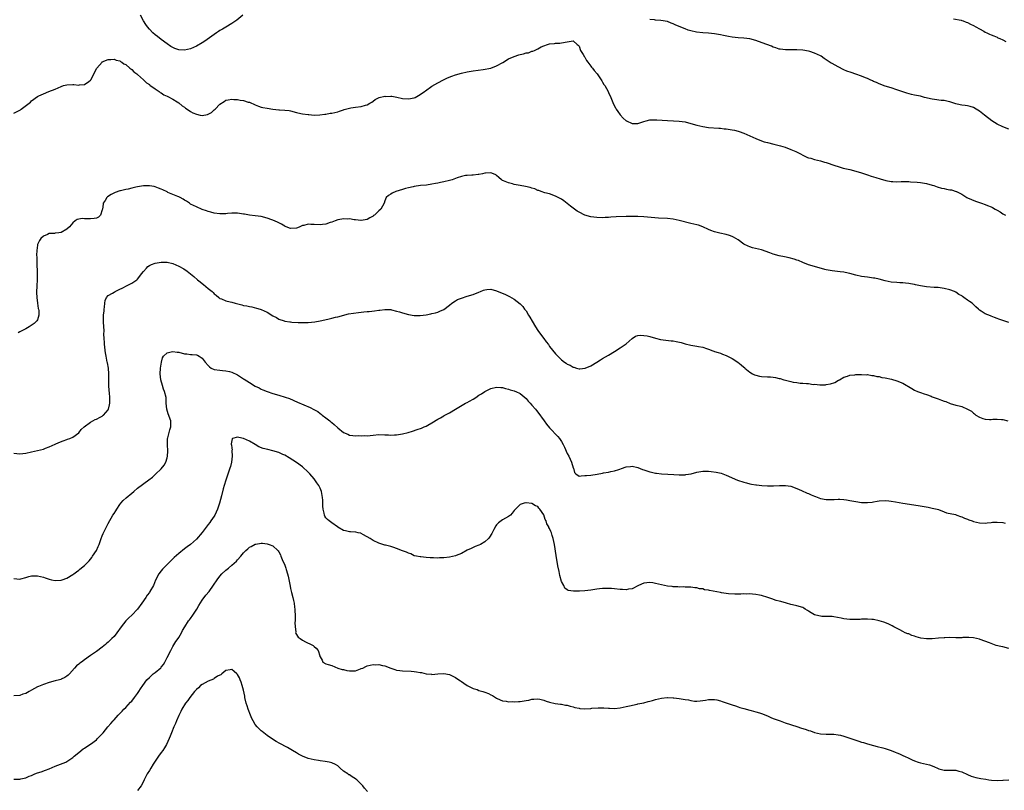
# Model space of a CAD drawing. Units: inches. Extents: x 2502000 to 2505000, y 1497000 to 1500000.
# Drawn here: x 2504331 to 2504665, y 1498879 to 1499141 of the extents above; entities that cross this region are included whole.
import ezdxf

# ---------------------------------------------------------------- set-up
doc = ezdxf.new("R2010")
doc.units = ezdxf.units.IN
doc.header["$MEASUREMENT"] = 0
doc.layers.add('LD25021497_10ft', color=53, linetype='Continuous')

msp = doc.modelspace()

# ---------------------------------------------------------------- linework, layer by layer
at = {"layer": 'LD25021497_10ft'}
for points, elevation in [([(2504406.81, 1499143), (2504404.72, 1499141.28), (2504403, 1499140.1), (2504401, 1499138.92), (2504399.81, 1499138.19), (2504399, 1499137.75), (2504398.55, 1499137.45), (2504397.82, 1499137), (2504397, 1499136.44), (2504393.84, 1499134.16), (2504393, 1499133.59), (2504391, 1499132.4), (2504389, 1499131.5), (2504387, 1499131.07), (2504385, 1499131.2), (2504383.67, 1499131.67), (2504383, 1499131.93), (2504382.33, 1499132.33), (2504381, 1499133.2), (2504379, 1499134.68), (2504377.72, 1499135.72), (2504377, 1499136.26), (2504376.2, 1499137), (2504375, 1499138.24), (2504374.35, 1499139), (2504373.83, 1499139.83), (2504373.04, 1499141), (2504372.02, 1499143)], 7490), ([(2504667, 1499104.26), (2504665, 1499105.04), (2504663, 1499105.94), (2504661.21, 1499107), (2504658.69, 1499109), (2504657, 1499110.31), (2504655.94, 1499111), (2504655, 1499111.52), (2504653.86, 1499111.86), (2504653, 1499112.14), (2504652.22, 1499112.22), (2504651, 1499112.39), (2504650.48, 1499112.48), (2504649, 1499112.82), (2504647, 1499113.5), (2504646.41, 1499113.59), (2504645, 1499113.93), (2504644.04, 1499113.96), (2504641.76, 1499114.24), (2504641, 1499114.35), (2504638.35, 1499115), (2504637, 1499115.38), (2504635.64, 1499115.64), (2504635, 1499115.82), (2504633.99, 1499115.99), (2504632.4, 1499116.4), (2504631, 1499116.85), (2504629, 1499117.55), (2504627, 1499118.22), (2504625, 1499118.86), (2504623, 1499119.57), (2504622.04, 1499120.04), (2504621, 1499120.45), (2504620.65, 1499120.65), (2504619.86, 1499121), (2504619, 1499121.39), (2504618.34, 1499121.66), (2504617, 1499122.25), (2504615, 1499122.96), (2504613.44, 1499123.44), (2504611.96, 1499123.96), (2504611, 1499124.36), (2504609, 1499125.37), (2504607, 1499126.52), (2504606.7, 1499126.7), (2504605, 1499127.82), (2504604.27, 1499128.27), (2504603.22, 1499129), (2504603, 1499129.14), (2504601, 1499130.1), (2504599.35, 1499130.65), (2504599, 1499130.74), (2504597, 1499131.04), (2504595, 1499131.14), (2504591.17, 1499131.17), (2504589.38, 1499131.38), (2504589, 1499131.45), (2504587.85, 1499131.85), (2504587, 1499132.12), (2504586.38, 1499132.38), (2504584.75, 1499133), (2504581.97, 1499133.97), (2504581, 1499134.35), (2504579, 1499134.87), (2504577, 1499135.12), (2504575, 1499135.31), (2504573, 1499135.54), (2504571.75, 1499135.75), (2504570.05, 1499136.05), (2504569, 1499136.3), (2504568.39, 1499136.39), (2504567, 1499136.67), (2504565, 1499136.85), (2504563, 1499136.91), (2504560.86, 1499137.14), (2504559, 1499137.61), (2504558.11, 1499137.89), (2504557, 1499138.3), (2504555, 1499139.12), (2504553.68, 1499139.68), (2504553, 1499140.01), (2504552.26, 1499140.26), (2504551, 1499140.76), (2504548.81, 1499141.19), (2504547, 1499141.32), (2504546.6, 1499141.4), (2504545, 1499141.52)], 7490), ([(2504648.27, 1499141.73), (2504650.79, 1499141.21), (2504651, 1499141.15), (2504651.46, 1499141), (2504652.57, 1499140.57), (2504653, 1499140.45), (2504653.94, 1499139.94), (2504655, 1499139.46), (2504655.79, 1499139), (2504657, 1499138.27), (2504658.51, 1499137.49), (2504659, 1499137.22), (2504659.49, 1499137), (2504660.5, 1499136.5), (2504661, 1499136.32), (2504661.89, 1499135.89), (2504663, 1499135.46), (2504663.31, 1499135.31), (2504664.01, 1499135), (2504665, 1499134.53), (2504665.98, 1499134.02)], 7500), ([(2504329, 1499109.59), (2504331.2, 1499110.8), (2504331.49, 1499111), (2504334.17, 1499113), (2504334.59, 1499113.41), (2504335, 1499113.84), (2504337, 1499115.28), (2504337.51, 1499115.51), (2504339, 1499116.24), (2504340.85, 1499117), (2504343, 1499117.85), (2504345, 1499118.75), (2504345.79, 1499119), (2504347, 1499119.33), (2504349, 1499119.37), (2504349.36, 1499119.36), (2504351, 1499119.2), (2504351.25, 1499119.25), (2504353, 1499119.38), (2504354.46, 1499120.46), (2504355, 1499120.82), (2504355.13, 1499121), (2504355.75, 1499122.25), (2504357, 1499124.84), (2504357.11, 1499125), (2504358.92, 1499127), (2504359, 1499127.08), (2504361, 1499127.91), (2504361.9, 1499127.9), (2504363, 1499128.06), (2504363.7, 1499127.7), (2504365, 1499127.47), (2504365.24, 1499127.24), (2504365.64, 1499127), (2504366.38, 1499126.38), (2504367, 1499126.14), (2504368.37, 1499125), (2504368.69, 1499124.69), (2504369, 1499124.53), (2504369.75, 1499123.74), (2504370.75, 1499123), (2504371, 1499122.78), (2504373, 1499120.95), (2504374, 1499120), (2504375, 1499119.35), (2504375.18, 1499119.18), (2504377, 1499117.9), (2504378.33, 1499117), (2504378.71, 1499116.71), (2504379, 1499116.59), (2504379.93, 1499115.93), (2504381, 1499115.44), (2504381.27, 1499115.27), (2504383, 1499114.4), (2504384.47, 1499113.53), (2504385, 1499113.2), (2504386.14, 1499112.14), (2504387, 1499111.66), (2504387.34, 1499111.34), (2504387.85, 1499111), (2504389, 1499110.25), (2504389.8, 1499109.8), (2504391, 1499109.26), (2504392.23, 1499109), (2504393, 1499108.81), (2504394.8, 1499109.2), (2504395, 1499109.31), (2504396.14, 1499109.86), (2504397, 1499110.75), (2504397.35, 1499111), (2504399, 1499112.75), (2504400.4, 1499113.6), (2504401, 1499114.08), (2504401.83, 1499114.17), (2504403, 1499114.37), (2504403.68, 1499114.32), (2504405, 1499114.28), (2504405.88, 1499114.12), (2504407, 1499113.98), (2504408.56, 1499113.44), (2504409, 1499113.34), (2504411, 1499112.43), (2504412.04, 1499112.04), (2504413, 1499111.72), (2504413.58, 1499111.58), (2504415, 1499111.29), (2504417, 1499111), (2504419, 1499110.81), (2504419.24, 1499110.76), (2504421, 1499110.7), (2504422.55, 1499110.55), (2504423, 1499110.41), (2504425, 1499109.85), (2504426.42, 1499109.58), (2504427, 1499109.42), (2504429, 1499109.16), (2504429.17, 1499109.17), (2504431, 1499109.02), (2504432.91, 1499109.09), (2504434.68, 1499109.32), (2504435, 1499109.34), (2504436.4, 1499109.6), (2504437, 1499109.65), (2504439, 1499110.12), (2504439.64, 1499110.36), (2504441, 1499110.8), (2504441.14, 1499110.86), (2504443, 1499111.37), (2504443.42, 1499111.42), (2504445, 1499111.69), (2504447, 1499111.96), (2504448.39, 1499112.39), (2504449, 1499112.53), (2504449.87, 1499113), (2504450.58, 1499113.42), (2504451, 1499113.7), (2504451.76, 1499114.24), (2504453.08, 1499114.92), (2504455, 1499115.37), (2504455.36, 1499115.36), (2504457, 1499115.43), (2504457.39, 1499115.39), (2504459.11, 1499115.11), (2504461, 1499114.66), (2504463, 1499114.47), (2504465, 1499114.87), (2504465.26, 1499115), (2504467, 1499115.99), (2504468.5, 1499117), (2504468.77, 1499117.23), (2504471, 1499118.82), (2504473, 1499119.99), (2504474.93, 1499121), (2504476.34, 1499121.66), (2504477.77, 1499122.23), (2504479, 1499122.68), (2504481, 1499123.29), (2504483, 1499123.73), (2504485, 1499124.03), (2504488.46, 1499124.46), (2504491, 1499124.96), (2504493, 1499125.71), (2504495.11, 1499126.89), (2504497, 1499128.09), (2504499, 1499128.96), (2504500.56, 1499129.44), (2504501, 1499129.61), (2504502.17, 1499129.83), (2504503, 1499130.16), (2504503.79, 1499130.21), (2504505, 1499130.72), (2504505.28, 1499130.72), (2504505.85, 1499131), (2504507, 1499131.52), (2504508.15, 1499132.15), (2504509, 1499132.55), (2504510.28, 1499133), (2504511, 1499133.23), (2504512.63, 1499133.37), (2504513, 1499133.43), (2504514.52, 1499133.48), (2504515, 1499133.51), (2504517, 1499133.93), (2504519, 1499134.19), (2504520.35, 1499133), (2504520.71, 1499132.71), (2504521, 1499132.44), (2504521.53, 1499131), (2504522.43, 1499129.57), (2504522.84, 1499128.84), (2504523, 1499128.69), (2504523.53, 1499127.53), (2504523.95, 1499127), (2504525, 1499125.65), (2504525.25, 1499125.25), (2504525.52, 1499125), (2504526.1, 1499124.1), (2504527.16, 1499123), (2504528.52, 1499121), (2504528.68, 1499120.68), (2504529, 1499120.13), (2504529.43, 1499119.43), (2504529.75, 1499119), (2504530.84, 1499117), (2504531, 1499116.64), (2504531.81, 1499115), (2504532.74, 1499112.74), (2504533.41, 1499111.41), (2504533.64, 1499111), (2504534.19, 1499110.19), (2504535, 1499109.04), (2504536, 1499108), (2504537, 1499107.04), (2504537.07, 1499107), (2504539, 1499106.1), (2504539.86, 1499106.14), (2504541, 1499106.12), (2504543, 1499106.77), (2504543.83, 1499107), (2504545, 1499107.37), (2504545.37, 1499107.37), (2504547, 1499107.43), (2504547.38, 1499107.38), (2504549.23, 1499107.23), (2504551, 1499107.14), (2504553.09, 1499107.09), (2504555, 1499106.98), (2504557, 1499106.69), (2504559, 1499106.17), (2504561, 1499105.57), (2504563, 1499105.07), (2504565, 1499104.79), (2504568.51, 1499104.51), (2504569, 1499104.49), (2504570.34, 1499104.34), (2504571, 1499104.3), (2504573, 1499104.01), (2504573.83, 1499103.83), (2504575, 1499103.55), (2504575.42, 1499103.42), (2504577, 1499102.87), (2504579, 1499101.98), (2504581, 1499101.07), (2504582.43, 1499100.43), (2504583.91, 1499099.91), (2504585, 1499099.62), (2504587.16, 1499099.16), (2504589, 1499098.71), (2504589.46, 1499098.54), (2504591, 1499098.04), (2504593, 1499097.29), (2504594.64, 1499096.64), (2504595.98, 1499095.98), (2504597.28, 1499095.28), (2504598.63, 1499094.63), (2504599, 1499094.48), (2504599.7, 1499094.3), (2504601, 1499093.89), (2504603, 1499093.43), (2504604.44, 1499093), (2504605, 1499092.85), (2504607.89, 1499091.89), (2504609, 1499091.5), (2504610.72, 1499091), (2504613, 1499090.44), (2504615, 1499089.9), (2504617, 1499089.32), (2504619, 1499088.72), (2504620.26, 1499088.26), (2504621, 1499088.05), (2504621.77, 1499087.77), (2504623.31, 1499087.31), (2504625.19, 1499086.81), (2504627, 1499086.46), (2504627.6, 1499086.4), (2504629, 1499086.32), (2504630.39, 1499086.39), (2504633, 1499086.39), (2504633.65, 1499086.35), (2504635.86, 1499086.14), (2504637, 1499086.02), (2504639, 1499085.75), (2504641, 1499085.19), (2504641.48, 1499085), (2504642.61, 1499084.61), (2504644.18, 1499084.18), (2504645, 1499084), (2504645.86, 1499083.86), (2504647, 1499083.61), (2504647.54, 1499083.54), (2504649.07, 1499083.07), (2504649.24, 1499083), (2504651, 1499082.06), (2504652.76, 1499081), (2504653, 1499080.87), (2504654.3, 1499080.3), (2504655.72, 1499079.72), (2504657.73, 1499079), (2504659, 1499078.59), (2504659.73, 1499078.27), (2504661, 1499077.76), (2504661.52, 1499077.52), (2504662.38, 1499077), (2504662.79, 1499076.79), (2504663, 1499076.65), (2504664.06, 1499076.06), (2504665, 1499075.44), (2504665.85, 1499075)], 7480), ([(2504667, 1499038.48), (2504663.58, 1499039.58), (2504663, 1499039.85), (2504662.15, 1499040.15), (2504661, 1499040.68), (2504660.75, 1499040.75), (2504659, 1499041.47), (2504657.66, 1499042.34), (2504657, 1499042.7), (2504656.7, 1499043), (2504655.76, 1499043.76), (2504655, 1499044.55), (2504654.55, 1499045), (2504653.62, 1499045.62), (2504653, 1499046.1), (2504651.75, 1499047), (2504651.27, 1499047.27), (2504651, 1499047.49), (2504650.03, 1499048.03), (2504649, 1499048.76), (2504648.5, 1499049), (2504647, 1499049.6), (2504645, 1499050.08), (2504643, 1499050.32), (2504641.59, 1499050.41), (2504639, 1499050.63), (2504637, 1499050.95), (2504635.31, 1499051.31), (2504635, 1499051.4), (2504633.64, 1499051.64), (2504633, 1499051.78), (2504631.87, 1499051.87), (2504631, 1499051.96), (2504629.98, 1499051.98), (2504629, 1499052.03), (2504627, 1499052.21), (2504625, 1499052.63), (2504623, 1499053.17), (2504621.51, 1499053.51), (2504621, 1499053.59), (2504620.34, 1499053.66), (2504619, 1499053.87), (2504618.01, 1499053.99), (2504617, 1499054.16), (2504615, 1499054.6), (2504613, 1499055.15), (2504611.45, 1499055.45), (2504611, 1499055.55), (2504609.69, 1499055.69), (2504607, 1499056), (2504605, 1499056.4), (2504604.53, 1499056.53), (2504601, 1499057.56), (2504599, 1499058.12), (2504597, 1499058.91), (2504595.54, 1499059.54), (2504595, 1499059.71), (2504594.04, 1499060.04), (2504592.42, 1499060.42), (2504590.75, 1499060.75), (2504589, 1499061.16), (2504587, 1499061.75), (2504585.81, 1499062.19), (2504583, 1499063.17), (2504579.9, 1499063.9), (2504579, 1499064.15), (2504578.41, 1499064.41), (2504577, 1499065.13), (2504575, 1499066.56), (2504573.51, 1499067.51), (2504573, 1499067.77), (2504572.11, 1499068.11), (2504571, 1499068.43), (2504568.84, 1499068.84), (2504567, 1499069.29), (2504565.75, 1499069.75), (2504565, 1499070.14), (2504563.04, 1499071.04), (2504561.56, 1499071.56), (2504561, 1499071.69), (2504559.96, 1499071.96), (2504559, 1499072.17), (2504555, 1499073.16), (2504553, 1499073.56), (2504551, 1499073.8), (2504548, 1499074), (2504543, 1499074.39), (2504541, 1499074.5), (2504539.48, 1499074.52), (2504539, 1499074.54), (2504537.52, 1499074.48), (2504537, 1499074.49), (2504533.64, 1499074.36), (2504531.74, 1499074.26), (2504531, 1499074.2), (2504529.86, 1499074.14), (2504529, 1499074.08), (2504527, 1499074.12), (2504525, 1499074.42), (2504523, 1499075.02), (2504521, 1499075.98), (2504520.36, 1499076.36), (2504519, 1499077.32), (2504518.06, 1499078.06), (2504517, 1499078.99), (2504515.79, 1499079.79), (2504515, 1499080.4), (2504514.59, 1499080.59), (2504513.85, 1499081), (2504513, 1499081.43), (2504511, 1499082.18), (2504509.41, 1499082.59), (2504508.16, 1499083), (2504507.32, 1499083.32), (2504507, 1499083.4), (2504505.95, 1499083.95), (2504505, 1499084.19), (2504504.43, 1499084.43), (2504502.77, 1499084.77), (2504501, 1499085.02), (2504499, 1499085.4), (2504498.4, 1499085.6), (2504497, 1499085.96), (2504495.34, 1499086.66), (2504495, 1499086.77), (2504494.84, 1499086.84), (2504494.59, 1499087), (2504493.74, 1499087.74), (2504493, 1499088.42), (2504492.68, 1499088.68), (2504491.93, 1499089), (2504491, 1499089.37), (2504489.26, 1499089.26), (2504489, 1499089.21), (2504488.15, 1499089), (2504487, 1499088.76), (2504486.75, 1499088.75), (2504485, 1499088.59), (2504484.59, 1499088.59), (2504483, 1499088.51), (2504482.41, 1499088.41), (2504481, 1499088.1), (2504479.62, 1499087.62), (2504479, 1499087.38), (2504477.89, 1499087), (2504477, 1499086.72), (2504475, 1499086.28), (2504473.9, 1499086.1), (2504473, 1499085.9), (2504472.21, 1499085.79), (2504471, 1499085.52), (2504469.22, 1499085.22), (2504467.12, 1499085), (2504465, 1499084.74), (2504464.65, 1499084.65), (2504463, 1499084.3), (2504461.98, 1499083.98), (2504461, 1499083.7), (2504458.69, 1499083), (2504457.55, 1499082.45), (2504457, 1499082.06), (2504456.29, 1499081.71), (2504455.5, 1499081), (2504455, 1499079.81), (2504454.73, 1499079), (2504453.65, 1499077), (2504453, 1499076.44), (2504451.46, 1499075), (2504451.18, 1499074.82), (2504451, 1499074.66), (2504449.9, 1499074.09), (2504449, 1499073.52), (2504447, 1499073.18), (2504446.81, 1499073.19), (2504445, 1499073.41), (2504444.57, 1499073.43), (2504443, 1499073.67), (2504442.35, 1499073.65), (2504441, 1499073.72), (2504440.41, 1499073.59), (2504439, 1499073.36), (2504438.11, 1499073), (2504437, 1499072.61), (2504436.45, 1499072.45), (2504435, 1499071.94), (2504433.78, 1499071.78), (2504433, 1499071.66), (2504431, 1499071.79), (2504429.82, 1499071.82), (2504429, 1499071.92), (2504427.48, 1499071.48), (2504427, 1499071.4), (2504426.15, 1499071), (2504425.34, 1499070.66), (2504425, 1499070.55), (2504423, 1499070.47), (2504421.46, 1499071), (2504421.15, 1499071.15), (2504421, 1499071.21), (2504419.9, 1499071.9), (2504419, 1499072.33), (2504418.56, 1499072.56), (2504417, 1499073.27), (2504416.61, 1499073.39), (2504415, 1499073.97), (2504413, 1499074.46), (2504411, 1499074.76), (2504409, 1499075.02), (2504407.33, 1499075.33), (2504407, 1499075.36), (2504405.59, 1499075.59), (2504405, 1499075.64), (2504403.67, 1499075.67), (2504403, 1499075.64), (2504401.52, 1499075.52), (2504401, 1499075.46), (2504399, 1499075.38), (2504397, 1499075.63), (2504395.94, 1499075.94), (2504395, 1499076.2), (2504394.43, 1499076.43), (2504393, 1499076.93), (2504391, 1499077.76), (2504389, 1499078.74), (2504388.6, 1499079), (2504387.68, 1499079.68), (2504387, 1499080.06), (2504386.46, 1499080.46), (2504385.43, 1499081), (2504385, 1499081.2), (2504384.7, 1499081.3), (2504383, 1499081.99), (2504381.28, 1499082.72), (2504381, 1499082.85), (2504379.57, 1499083.57), (2504379, 1499083.82), (2504378.15, 1499084.15), (2504377, 1499084.62), (2504376.66, 1499084.66), (2504375, 1499084.99), (2504373, 1499084.92), (2504371, 1499084.6), (2504370.44, 1499084.44), (2504369, 1499084.15), (2504367.82, 1499083.82), (2504367, 1499083.7), (2504365.25, 1499083.25), (2504365, 1499083.22), (2504363.38, 1499082.62), (2504362.06, 1499081.95), (2504360.77, 1499081.23), (2504360.55, 1499081), (2504359.95, 1499079.95), (2504359.32, 1499079), (2504359.26, 1499078.74), (2504359.07, 1499077), (2504359, 1499076.74), (2504358.4, 1499075), (2504357.69, 1499074.31), (2504357, 1499074), (2504356.22, 1499073.78), (2504355, 1499073.71), (2504354.26, 1499073.74), (2504353, 1499073.75), (2504352.16, 1499073.84), (2504351, 1499073.57), (2504350.47, 1499073.53), (2504349.82, 1499073), (2504349, 1499072.38), (2504347.9, 1499071), (2504347, 1499070.23), (2504345, 1499069.11), (2504344.28, 1499069), (2504343, 1499068.83), (2504342.77, 1499068.77), (2504341, 1499068.7), (2504340.36, 1499068.36), (2504339, 1499067.88), (2504338.11, 1499067), (2504337.67, 1499066.33), (2504337.05, 1499065), (2504337, 1499064.77), (2504336.74, 1499063), (2504336.67, 1499061.33), (2504336.72, 1499060.72), (2504336.72, 1499059), (2504336.84, 1499055), (2504336.88, 1499052.88), (2504336.82, 1499051), (2504336.71, 1499048.71), (2504336.72, 1499047), (2504337, 1499045), (2504337.27, 1499043.27), (2504337.35, 1499043), (2504337.45, 1499042.55), (2504337.49, 1499041), (2504337, 1499039.41), (2504336.76, 1499039), (2504335.84, 1499038.16), (2504334.18, 1499037), (2504333, 1499036.34), (2504331.64, 1499035.64), (2504331, 1499035.29), (2504330.41, 1499035)], 7470), ([(2504329, 1498994), (2504331, 1498993.83), (2504333, 1498994.04), (2504335, 1498994.53), (2504339, 1498995.45), (2504339.76, 1498995.76), (2504341, 1498996.18), (2504343, 1498997.14), (2504344.3, 1498997.7), (2504345.73, 1498998.27), (2504347, 1498998.64), (2504347.24, 1498998.76), (2504348, 1498999), (2504349, 1498999.47), (2504351, 1499001), (2504351.87, 1499002.13), (2504352.89, 1499003), (2504355, 1499004.58), (2504356.56, 1499005.44), (2504357, 1499005.62), (2504358.27, 1499006.27), (2504359, 1499006.66), (2504359.19, 1499006.81), (2504359.44, 1499007), (2504361, 1499008.74), (2504361.14, 1499009), (2504361.48, 1499010.52), (2504361.57, 1499011), (2504361.54, 1499011.54), (2504361.55, 1499013), (2504361.45, 1499014.55), (2504361.33, 1499015.33), (2504361.25, 1499017), (2504361.25, 1499021), (2504361.07, 1499023), (2504360.73, 1499024.73), (2504360.69, 1499025), (2504360.31, 1499027), (2504360.15, 1499028.15), (2504360, 1499029), (2504359.85, 1499030.15), (2504359.76, 1499031), (2504359.73, 1499031.73), (2504359.61, 1499033), (2504359.53, 1499034.47), (2504359.6, 1499035.6), (2504359.38, 1499038.62), (2504359.42, 1499039.42), (2504359.46, 1499041), (2504359.6, 1499042.4), (2504359.63, 1499043), (2504359.74, 1499043.74), (2504359.84, 1499045), (2504360, 1499046), (2504360.47, 1499047), (2504361, 1499047.6), (2504362.46, 1499048.46), (2504363, 1499048.82), (2504363.34, 1499049), (2504364.47, 1499049.53), (2504365, 1499049.76), (2504365.8, 1499050.2), (2504367.48, 1499051), (2504369, 1499051.82), (2504370.73, 1499053), (2504370.88, 1499053.12), (2504371, 1499053.24), (2504371.8, 1499054.2), (2504372.31, 1499055), (2504373, 1499055.85), (2504373.98, 1499057), (2504374.51, 1499057.49), (2504375, 1499057.8), (2504375.79, 1499058.21), (2504377, 1499058.68), (2504379.01, 1499059.01), (2504381, 1499058.98), (2504383, 1499058.48), (2504385, 1499057.59), (2504386.69, 1499056.69), (2504387.89, 1499055.89), (2504390.1, 1499054.1), (2504391.38, 1499053), (2504392.32, 1499052.32), (2504393, 1499051.76), (2504393.44, 1499051.44), (2504395, 1499050.05), (2504396.3, 1499049), (2504396.66, 1499048.66), (2504397, 1499048.27), (2504397.73, 1499047.73), (2504398.58, 1499047), (2504399, 1499046.68), (2504399.52, 1499046.48), (2504401, 1499045.85), (2504402.5, 1499045.5), (2504403, 1499045.34), (2504404.21, 1499045), (2504406.43, 1499044.43), (2504407, 1499044.3), (2504408.09, 1499044.09), (2504409, 1499043.89), (2504409.77, 1499043.77), (2504411.4, 1499043.4), (2504412.67, 1499043), (2504413, 1499042.89), (2504415, 1499041.96), (2504417, 1499040.77), (2504418.16, 1499040.16), (2504419, 1499039.65), (2504420.79, 1499039), (2504421, 1499038.94), (2504422.71, 1499038.71), (2504423, 1499038.66), (2504423.38, 1499038.62), (2504425.51, 1499038.49), (2504427, 1499038.46), (2504427.54, 1499038.46), (2504429, 1499038.5), (2504431.26, 1499038.74), (2504433, 1499039.05), (2504435.63, 1499039.63), (2504437, 1499039.96), (2504438.24, 1499040.24), (2504439, 1499040.45), (2504442.63, 1499041.37), (2504444.33, 1499041.67), (2504446.11, 1499041.89), (2504447, 1499041.96), (2504447.92, 1499042.08), (2504449, 1499042.17), (2504449.73, 1499042.27), (2504451.53, 1499042.47), (2504453, 1499042.68), (2504453.31, 1499042.69), (2504455, 1499042.89), (2504455.12, 1499042.88), (2504457, 1499042.84), (2504457.23, 1499042.77), (2504459, 1499042.38), (2504459.95, 1499042.05), (2504461, 1499041.71), (2504463, 1499041.17), (2504465, 1499040.89), (2504467, 1499040.89), (2504469, 1499041.12), (2504470.6, 1499041.4), (2504471, 1499041.48), (2504472.21, 1499041.79), (2504473, 1499042.01), (2504473.7, 1499042.3), (2504475, 1499042.92), (2504477, 1499044.39), (2504477.77, 1499045), (2504479, 1499045.85), (2504479.74, 1499046.26), (2504481, 1499046.8), (2504483, 1499047.43), (2504485, 1499048.03), (2504487, 1499048.81), (2504487.46, 1499049), (2504488.52, 1499049.48), (2504489, 1499049.63), (2504489.66, 1499049.66), (2504491, 1499049.82), (2504493, 1499049.29), (2504495.97, 1499047.97), (2504497.32, 1499047.32), (2504499, 1499046.39), (2504501, 1499044.85), (2504501.9, 1499043.9), (2504502.51, 1499043), (2504503, 1499042.39), (2504503.83, 1499041), (2504504.3, 1499040.3), (2504505.02, 1499038.98), (2504506.21, 1499037), (2504507, 1499035.8), (2504507.55, 1499035), (2504509, 1499033.02), (2504509.87, 1499031.87), (2504510.58, 1499031), (2504511, 1499030.33), (2504513, 1499027.78), (2504513.74, 1499027), (2504515, 1499025.83), (2504516.09, 1499025), (2504516.63, 1499024.63), (2504517, 1499024.33), (2504517.96, 1499023.96), (2504519, 1499023.26), (2504519.26, 1499023.26), (2504520.13, 1499023), (2504521, 1499022.77), (2504521.28, 1499022.72), (2504523.04, 1499022.96), (2504525, 1499023.78), (2504526.98, 1499025), (2504528.27, 1499025.73), (2504529, 1499026.18), (2504531, 1499027.36), (2504533, 1499028.57), (2504535, 1499029.82), (2504535.64, 1499030.36), (2504536.68, 1499031), (2504537, 1499031.23), (2504538.99, 1499033.01), (2504540.21, 1499033.79), (2504541, 1499034.02), (2504541.87, 1499034.13), (2504543, 1499034.09), (2504544.11, 1499033.89), (2504545, 1499033.67), (2504547, 1499033.11), (2504548.69, 1499032.69), (2504550.46, 1499032.46), (2504552.29, 1499032.29), (2504553, 1499032.21), (2504554.04, 1499032.04), (2504555.65, 1499031.65), (2504557, 1499031.25), (2504559, 1499030.77), (2504561, 1499030.48), (2504561.63, 1499030.37), (2504563, 1499030.1), (2504564.33, 1499029.67), (2504565, 1499029.43), (2504565.3, 1499029.3), (2504566.13, 1499029), (2504566.74, 1499028.74), (2504567, 1499028.67), (2504568.23, 1499028.23), (2504569, 1499028), (2504569.74, 1499027.74), (2504571, 1499027.26), (2504571.18, 1499027.18), (2504573, 1499026.24), (2504574.98, 1499024.98), (2504576.11, 1499024.11), (2504577, 1499023.3), (2504577.17, 1499023.17), (2504577.33, 1499023), (2504579, 1499021.58), (2504579.94, 1499021), (2504580.66, 1499020.66), (2504581, 1499020.53), (2504582.27, 1499020.27), (2504583, 1499020.14), (2504585, 1499020.05), (2504585.99, 1499019.99), (2504587, 1499019.9), (2504587.75, 1499019.76), (2504589, 1499019.48), (2504589.38, 1499019.38), (2504590.55, 1499019), (2504591.17, 1499018.83), (2504593, 1499018.37), (2504593.79, 1499018.21), (2504595, 1499018.03), (2504596.11, 1499017.89), (2504597, 1499017.86), (2504598.31, 1499017.69), (2504599, 1499017.7), (2504600.55, 1499017.45), (2504601, 1499017.47), (2504602.75, 1499017.25), (2504603, 1499017.29), (2504604.71, 1499017.29), (2504605, 1499017.36), (2504606.43, 1499017.57), (2504607.88, 1499018.12), (2504609.18, 1499018.82), (2504609.46, 1499019), (2504611, 1499019.87), (2504612.21, 1499020.21), (2504613, 1499020.55), (2504614.69, 1499020.69), (2504615, 1499020.78), (2504616.78, 1499020.78), (2504617, 1499020.83), (2504618.71, 1499020.71), (2504619, 1499020.75), (2504620.46, 1499020.47), (2504621, 1499020.48), (2504622.14, 1499020.14), (2504623, 1499020.06), (2504623.82, 1499019.82), (2504625, 1499019.61), (2504627.16, 1499019.16), (2504629, 1499018.66), (2504631, 1499017.85), (2504634.04, 1499016.04), (2504635, 1499015.44), (2504635.97, 1499015), (2504637, 1499014.62), (2504638.26, 1499014.26), (2504639, 1499014), (2504640.62, 1499013.38), (2504641, 1499013.25), (2504641.61, 1499013), (2504642.64, 1499012.64), (2504643, 1499012.5), (2504644.12, 1499012.12), (2504645, 1499011.75), (2504645.58, 1499011.58), (2504647.04, 1499010.96), (2504649, 1499010.39), (2504650.18, 1499010.18), (2504651, 1499009.87), (2504653, 1499009.01), (2504654.3, 1499008.3), (2504655, 1499007.63), (2504655.38, 1499007.38), (2504655.76, 1499007), (2504657, 1499006.24), (2504658.14, 1499005.86), (2504659, 1499005.59), (2504660.49, 1499005.51), (2504661, 1499005.51), (2504661.57, 1499005.57), (2504663, 1499005.62), (2504664.5, 1499005.5), (2504665, 1499005.49), (2504666.65, 1499005)], 7460), ([(2504329, 1498951.39), (2504331, 1498951.24), (2504331.32, 1498951.32), (2504333, 1498951.81), (2504334.1, 1498952.1), (2504335, 1498952.36), (2504337, 1498952.39), (2504339, 1498951.86), (2504339.62, 1498951.62), (2504341, 1498951.16), (2504341.79, 1498951), (2504343, 1498950.72), (2504345, 1498950.86), (2504345.09, 1498950.91), (2504345.35, 1498951), (2504347, 1498951.55), (2504349, 1498952.77), (2504349.29, 1498953), (2504350.26, 1498953.74), (2504351, 1498954.24), (2504351.41, 1498954.59), (2504353, 1498955.9), (2504354.53, 1498957.47), (2504355.43, 1498958.57), (2504355.73, 1498959), (2504357.03, 1498961), (2504357.67, 1498962.33), (2504357.94, 1498963), (2504358.65, 1498965), (2504359, 1498965.91), (2504359.32, 1498966.68), (2504359.46, 1498967), (2504360.43, 1498969), (2504361, 1498970.13), (2504362.65, 1498973), (2504363, 1498973.57), (2504363.58, 1498974.42), (2504363.92, 1498975), (2504365, 1498976.59), (2504365.31, 1498977), (2504366.09, 1498977.91), (2504367.11, 1498978.89), (2504369, 1498980.46), (2504369.72, 1498981), (2504371, 1498982.1), (2504374.82, 1498985), (2504376.08, 1498985.92), (2504377, 1498986.76), (2504377.13, 1498986.87), (2504379, 1498988.68), (2504380.08, 1498989.92), (2504380.58, 1498991), (2504381, 1498992.43), (2504381.14, 1498993), (2504381.25, 1498994.75), (2504381.14, 1498997), (2504381.22, 1498999), (2504381.31, 1498999.31), (2504381.98, 1499002.02), (2504382.3, 1499003), (2504382.25, 1499005), (2504381.41, 1499007.41), (2504380.92, 1499009), (2504380.75, 1499011), (2504380.66, 1499013), (2504380.19, 1499015), (2504379.86, 1499015.86), (2504379.45, 1499017), (2504378.88, 1499019), (2504378.71, 1499021), (2504378.83, 1499023), (2504379.11, 1499025), (2504379.52, 1499026.48), (2504379.86, 1499027), (2504381, 1499028.17), (2504382.46, 1499028.46), (2504383, 1499028.66), (2504384.4, 1499028.4), (2504385, 1499028.36), (2504387, 1499027.86), (2504387.78, 1499027.78), (2504389, 1499027.61), (2504389.59, 1499027.59), (2504391, 1499027.45), (2504391.32, 1499027.32), (2504391.91, 1499027), (2504393, 1499026.3), (2504393.94, 1499025), (2504395, 1499023.8), (2504395.41, 1499023.41), (2504396.04, 1499023), (2504397, 1499022.53), (2504399, 1499022.23), (2504399.83, 1499022.17), (2504401, 1499022.06), (2504402.22, 1499021.78), (2504403, 1499021.57), (2504405, 1499020.64), (2504406.02, 1499020.02), (2504407, 1499019.37), (2504407.24, 1499019.24), (2504409, 1499018.05), (2504411, 1499016.86), (2504412.26, 1499016.26), (2504413, 1499015.83), (2504413.59, 1499015.59), (2504415, 1499014.97), (2504417, 1499014.33), (2504419, 1499013.76), (2504421.12, 1499013.12), (2504422.58, 1499012.58), (2504425.35, 1499011.35), (2504427.54, 1499010.46), (2504429.63, 1499009.63), (2504430.93, 1499008.93), (2504432.2, 1499008.2), (2504433, 1499007.58), (2504433.34, 1499007.34), (2504433.7, 1499007), (2504435, 1499006.08), (2504436.29, 1499005), (2504436.7, 1499004.7), (2504437, 1499004.45), (2504437.84, 1499003.84), (2504439, 1499002.68), (2504441, 1499001.06), (2504442.46, 1499000.46), (2504443, 1499000.17), (2504444.11, 1499000.11), (2504445, 1498999.99), (2504446, 1499000), (2504447, 1498999.99), (2504448, 1499000), (2504449, 1498999.98), (2504451, 1499000.14), (2504453, 1499000.34), (2504455, 1499000.3), (2504456.23, 1499000.23), (2504457, 1499000.17), (2504458.26, 1499000.26), (2504459, 1499000.28), (2504461, 1499000.64), (2504462.9, 1499001.1), (2504464.45, 1499001.55), (2504465.95, 1499002.05), (2504467.41, 1499002.59), (2504468.41, 1499003), (2504469, 1499003.25), (2504469.57, 1499003.57), (2504471, 1499004.32), (2504473, 1499005.58), (2504473.91, 1499006.09), (2504475, 1499006.77), (2504475.15, 1499006.85), (2504475.39, 1499007), (2504477, 1499007.81), (2504478.98, 1499009), (2504482.43, 1499011), (2504483, 1499011.3), (2504483.74, 1499011.74), (2504485, 1499012.43), (2504485.93, 1499013), (2504487, 1499013.72), (2504487.8, 1499014.2), (2504489, 1499015.03), (2504491, 1499016.03), (2504493, 1499016.54), (2504494.38, 1499016.38), (2504495, 1499016.33), (2504496.01, 1499016.01), (2504497, 1499015.79), (2504497.57, 1499015.57), (2504499, 1499015.22), (2504499.14, 1499015.14), (2504499.52, 1499015), (2504501, 1499014.31), (2504503, 1499012.59), (2504503.71, 1499011.71), (2504504.39, 1499011), (2504505, 1499010.42), (2504506.18, 1499009), (2504506.57, 1499008.57), (2504507, 1499008.04), (2504509.09, 1499005.09), (2504509.95, 1499003.95), (2504511, 1499002.69), (2504513.77, 1498999.77), (2504514.37, 1498999), (2504515, 1498998.04), (2504515.64, 1498997), (2504516.1, 1498996.1), (2504517, 1498993.97), (2504517.52, 1498993), (2504518.47, 1498991), (2504519, 1498989.09), (2504519.06, 1498989), (2504519.49, 1498987.49), (2504519.91, 1498987), (2504521, 1498986.23), (2504521.66, 1498986.34), (2504523, 1498986.41), (2504523.51, 1498986.49), (2504525, 1498986.6), (2504527.14, 1498986.86), (2504529, 1498987.23), (2504529.32, 1498987.32), (2504531, 1498987.64), (2504531.83, 1498987.83), (2504533, 1498988.05), (2504534.55, 1498988.55), (2504535.75, 1498989), (2504536.68, 1498989.32), (2504537, 1498989.39), (2504538.44, 1498989.56), (2504539, 1498989.58), (2504541, 1498989.14), (2504542.5, 1498988.5), (2504543, 1498988.34), (2504543.99, 1498987.99), (2504545, 1498987.68), (2504545.58, 1498987.58), (2504547, 1498987.26), (2504547.26, 1498987.26), (2504549, 1498987.03), (2504551.11, 1498986.89), (2504553.21, 1498986.79), (2504555, 1498986.68), (2504555.29, 1498986.71), (2504557, 1498986.69), (2504557.24, 1498986.76), (2504559.05, 1498987.05), (2504561, 1498987.6), (2504561.68, 1498987.68), (2504563, 1498987.93), (2504565, 1498987.91), (2504565.84, 1498987.84), (2504567.61, 1498987.61), (2504569.24, 1498987.24), (2504571, 1498986.6), (2504571.77, 1498986.23), (2504573, 1498985.68), (2504574.87, 1498984.87), (2504577, 1498984.18), (2504577.94, 1498983.94), (2504579, 1498983.64), (2504579.56, 1498983.56), (2504581, 1498983.3), (2504581.28, 1498983.28), (2504583.06, 1498983.06), (2504585, 1498982.92), (2504587.06, 1498982.94), (2504589.07, 1498983.07), (2504591.08, 1498983.08), (2504593, 1498982.79), (2504595, 1498982.09), (2504596.6, 1498981.4), (2504598.49, 1498980.49), (2504599, 1498980.31), (2504599.85, 1498979.85), (2504601, 1498979.41), (2504601.28, 1498979.28), (2504603, 1498978.68), (2504605, 1498978.33), (2504605.69, 1498978.31), (2504607, 1498978.33), (2504607.67, 1498978.33), (2504609, 1498978.44), (2504609.63, 1498978.37), (2504611, 1498978.33), (2504611.86, 1498978.14), (2504613, 1498977.96), (2504614.32, 1498977.68), (2504615, 1498977.56), (2504617, 1498977.26), (2504618.75, 1498977.25), (2504619, 1498977.22), (2504620.56, 1498977.44), (2504621, 1498977.47), (2504622.31, 1498977.69), (2504623, 1498977.79), (2504625, 1498977.9), (2504626.19, 1498977.81), (2504627, 1498977.71), (2504628.53, 1498977.47), (2504631, 1498977.04), (2504636.23, 1498976.24), (2504639.66, 1498975.66), (2504641, 1498975.39), (2504642.68, 1498975), (2504643.16, 1498974.84), (2504645, 1498974.14), (2504645.8, 1498973.8), (2504648.84, 1498973.16), (2504649.37, 1498973), (2504650.55, 1498972.55), (2504651, 1498972.45), (2504651.93, 1498971.93), (2504653, 1498971.6), (2504653.4, 1498971.4), (2504654.55, 1498971), (2504655, 1498970.82), (2504657, 1498970.31), (2504659, 1498970.24), (2504659.61, 1498970.39), (2504661, 1498970.45), (2504661.46, 1498970.54), (2504663, 1498970.55), (2504665, 1498970.44), (2504665.76, 1498970.24)], 7450), ([(2504667, 1498927.67), (2504665, 1498928.17), (2504664.3, 1498928.3), (2504662.71, 1498928.71), (2504661, 1498929.3), (2504660.47, 1498929.53), (2504657.31, 1498930.69), (2504657, 1498930.79), (2504655, 1498931.26), (2504653.37, 1498931.37), (2504653, 1498931.38), (2504651.34, 1498931.34), (2504651, 1498931.31), (2504649.29, 1498931.29), (2504649, 1498931.27), (2504647, 1498931.32), (2504645.3, 1498931.3), (2504645, 1498931.29), (2504643.11, 1498931.11), (2504641, 1498930.89), (2504639, 1498930.87), (2504637.16, 1498931.16), (2504635.57, 1498931.57), (2504635, 1498931.84), (2504634.08, 1498932.08), (2504633, 1498932.57), (2504632.67, 1498932.67), (2504631.81, 1498933), (2504631, 1498933.38), (2504629.97, 1498933.97), (2504627.92, 1498935), (2504627.33, 1498935.33), (2504625.99, 1498935.99), (2504624.55, 1498936.55), (2504623, 1498937.06), (2504621, 1498937.46), (2504620.52, 1498937.48), (2504619, 1498937.61), (2504618.41, 1498937.59), (2504617, 1498937.6), (2504616.45, 1498937.55), (2504614.5, 1498937.5), (2504613, 1498937.52), (2504611, 1498937.75), (2504610.02, 1498937.98), (2504607.58, 1498938.42), (2504607, 1498938.5), (2504605.47, 1498938.53), (2504605, 1498938.56), (2504603.44, 1498938.56), (2504603, 1498938.58), (2504601.39, 1498939), (2504601, 1498939.12), (2504599.8, 1498939.8), (2504599, 1498940.35), (2504598.56, 1498940.56), (2504597.83, 1498941), (2504597.34, 1498941.34), (2504597, 1498941.53), (2504595, 1498942.15), (2504593.51, 1498942.49), (2504593, 1498942.59), (2504591.48, 1498943), (2504589.56, 1498943.56), (2504589, 1498943.75), (2504588.01, 1498944.01), (2504586.49, 1498944.49), (2504585.08, 1498945), (2504583, 1498945.62), (2504582.26, 1498945.74), (2504581, 1498946.04), (2504579.91, 1498946.09), (2504579, 1498946.23), (2504577.85, 1498946.15), (2504577, 1498946.2), (2504575.91, 1498946.09), (2504575, 1498946.1), (2504573.94, 1498946.06), (2504571.79, 1498946.21), (2504569.44, 1498946.56), (2504569, 1498946.64), (2504565.32, 1498947.32), (2504565, 1498947.44), (2504563.61, 1498947.61), (2504563, 1498947.87), (2504561.93, 1498947.93), (2504561, 1498948.26), (2504560.29, 1498948.29), (2504559, 1498948.48), (2504558.52, 1498948.52), (2504557, 1498948.52), (2504556.57, 1498948.57), (2504555, 1498948.52), (2504554.57, 1498948.57), (2504553, 1498948.62), (2504552.67, 1498948.67), (2504551, 1498948.88), (2504547, 1498949.78), (2504546.08, 1498949.92), (2504545, 1498950.04), (2504544, 1498950), (2504543, 1498949.82), (2504541.14, 1498949), (2504539, 1498947.94), (2504537.81, 1498947.81), (2504537, 1498947.61), (2504535.7, 1498947.7), (2504535, 1498947.69), (2504533, 1498947.91), (2504531.98, 1498947.98), (2504531, 1498948.09), (2504529, 1498948.07), (2504527.93, 1498947.93), (2504527, 1498947.79), (2504525, 1498947.44), (2504523, 1498947.23), (2504521.16, 1498947.16), (2504521, 1498947.17), (2504519.14, 1498947.14), (2504517.35, 1498947.35), (2504517, 1498947.53), (2504516.19, 1498948.19), (2504515.78, 1498949), (2504515, 1498950.47), (2504514.45, 1498952.45), (2504514.22, 1498953.78), (2504513.78, 1498955.78), (2504513.2, 1498959.2), (2504512.63, 1498963), (2504512.23, 1498965), (2504511.89, 1498966.11), (2504511.58, 1498967), (2504511.38, 1498967.38), (2504511, 1498968.39), (2504510.78, 1498968.78), (2504510.7, 1498969), (2504510.07, 1498970.07), (2504509.78, 1498971), (2504509.52, 1498971.52), (2504509, 1498973.09), (2504507.66, 1498975), (2504507.36, 1498975.36), (2504507, 1498975.88), (2504506.16, 1498976.16), (2504505, 1498976.95), (2504504.94, 1498976.94), (2504503, 1498977.12), (2504502.89, 1498977.11), (2504502.39, 1498977), (2504501, 1498976.63), (2504499.21, 1498974.79), (2504499, 1498974.61), (2504498.3, 1498973.7), (2504497.69, 1498973), (2504497, 1498972.54), (2504495, 1498971.36), (2504493.62, 1498970.38), (2504493, 1498969.7), (2504492.68, 1498969.32), (2504492.04, 1498968.04), (2504491.32, 1498966.68), (2504490.56, 1498965.44), (2504490.2, 1498965), (2504489, 1498963.89), (2504487.5, 1498963), (2504487, 1498962.73), (2504485.74, 1498962.26), (2504484.32, 1498961.68), (2504483, 1498961.09), (2504481, 1498959.96), (2504479.26, 1498959.26), (2504479, 1498959.13), (2504477, 1498958.7), (2504475, 1498958.46), (2504473.57, 1498958.43), (2504473, 1498958.39), (2504471.5, 1498958.5), (2504470.45, 1498958.45), (2504469, 1498958.62), (2504467.24, 1498958.76), (2504467, 1498958.75), (2504465.72, 1498959), (2504465, 1498959.18), (2504463.79, 1498959.79), (2504463, 1498960.02), (2504462.36, 1498960.36), (2504461, 1498960.87), (2504459, 1498961.65), (2504458.02, 1498961.98), (2504457, 1498962.27), (2504455.28, 1498962.72), (2504455, 1498962.77), (2504453.31, 1498963.31), (2504453, 1498963.43), (2504451, 1498964.37), (2504450, 1498965), (2504447.71, 1498966.29), (2504447, 1498966.72), (2504446.81, 1498966.81), (2504445.97, 1498967), (2504445.2, 1498967.2), (2504445, 1498967.24), (2504443.31, 1498967.31), (2504443, 1498967.31), (2504441.59, 1498967.59), (2504441, 1498967.7), (2504439, 1498968.92), (2504438.91, 1498969), (2504437, 1498970.35), (2504436.15, 1498971), (2504435.53, 1498971.53), (2504435, 1498972.08), (2504434.63, 1498972.63), (2504434.49, 1498973), (2504434.38, 1498973.62), (2504434.04, 1498975), (2504433.99, 1498975.99), (2504433.93, 1498978.07), (2504433.87, 1498979), (2504433.48, 1498981), (2504433, 1498982.11), (2504432.58, 1498983), (2504431.96, 1498983.96), (2504431.22, 1498985), (2504431, 1498985.27), (2504429.55, 1498987), (2504429.29, 1498987.29), (2504429, 1498987.57), (2504427, 1498989.38), (2504425, 1498990.83), (2504423.7, 1498991.7), (2504422.48, 1498992.48), (2504421, 1498993.35), (2504420.39, 1498993.61), (2504419, 1498994.26), (2504417, 1498994.84), (2504415.24, 1498995.24), (2504413.68, 1498995.68), (2504412.25, 1498996.25), (2504411, 1498996.99), (2504409, 1498998.14), (2504407, 1498999.09), (2504405.35, 1498999.35), (2504405, 1498999.49), (2504403.28, 1498999), (2504403.09, 1498998.91), (2504402.81, 1498997.19), (2504402.84, 1498997), (2504402.88, 1498996.88), (2504403, 1498995.8), (2504403.13, 1498995.13), (2504403.08, 1498994.92), (2504403.17, 1498993), (2504402.93, 1498991), (2504402.53, 1498989.47), (2504402.4, 1498989), (2504401, 1498984.9), (2504400.41, 1498983), (2504400.09, 1498981.91), (2504399.49, 1498979.49), (2504398.83, 1498977), (2504398.15, 1498975), (2504397.22, 1498973), (2504397, 1498972.64), (2504395.9, 1498971), (2504395.51, 1498970.49), (2504395, 1498969.77), (2504394.66, 1498969.34), (2504393, 1498967.08), (2504391, 1498964.81), (2504389, 1498962.98), (2504387.84, 1498962.16), (2504387, 1498961.47), (2504385, 1498959.92), (2504383.46, 1498958.54), (2504383, 1498958.07), (2504381, 1498956.15), (2504379.84, 1498955), (2504379.43, 1498954.57), (2504379, 1498954.05), (2504378.21, 1498953), (2504377.14, 1498950.86), (2504376.36, 1498949), (2504375.22, 1498947), (2504375, 1498946.68), (2504374.27, 1498945.73), (2504373.85, 1498945), (2504372.49, 1498943), (2504370.95, 1498941), (2504369, 1498938.97), (2504367.99, 1498938.01), (2504366.98, 1498937), (2504365.42, 1498935), (2504364, 1498933), (2504363, 1498931.77), (2504362.28, 1498931), (2504361.61, 1498930.39), (2504361, 1498929.79), (2504360.57, 1498929.43), (2504360.07, 1498929), (2504359, 1498928.14), (2504357, 1498926.63), (2504356.02, 1498925.98), (2504355, 1498925.21), (2504353, 1498923.78), (2504351.93, 1498923), (2504351.38, 1498922.62), (2504351, 1498922.31), (2504350.26, 1498921.74), (2504349.56, 1498921), (2504347.82, 1498919), (2504347.42, 1498918.58), (2504347, 1498918.18), (2504346.26, 1498917.74), (2504345, 1498917.16), (2504344.88, 1498917.12), (2504344.44, 1498917), (2504343, 1498916.67), (2504341, 1498916.13), (2504339, 1498915.43), (2504337.29, 1498914.71), (2504337, 1498914.57), (2504335.97, 1498914.03), (2504335, 1498913.48), (2504334.2, 1498913), (2504333, 1498912.36), (2504332.06, 1498912.06), (2504331, 1498911.66), (2504329, 1498911.54)], 7440), ([(2504329, 1498883.25), (2504331, 1498883.26), (2504331.35, 1498883.35), (2504333, 1498883.67), (2504334.19, 1498884.19), (2504335, 1498884.5), (2504336.11, 1498885), (2504337, 1498885.36), (2504338.24, 1498885.76), (2504339.72, 1498886.28), (2504341, 1498886.76), (2504343, 1498887.6), (2504346.63, 1498889), (2504347, 1498889.18), (2504349, 1498890.57), (2504349.47, 1498891), (2504351, 1498892.26), (2504352.53, 1498893.47), (2504353, 1498893.76), (2504353.71, 1498894.29), (2504355, 1498895.13), (2504357, 1498896.63), (2504357.43, 1498897), (2504359.28, 1498899), (2504360.95, 1498901.05), (2504361.91, 1498902.09), (2504362.69, 1498903), (2504363, 1498903.34), (2504364.46, 1498905), (2504365.72, 1498906.28), (2504366.36, 1498907), (2504367, 1498907.61), (2504368.64, 1498909.36), (2504369, 1498909.77), (2504369.99, 1498911), (2504371, 1498912.34), (2504371.46, 1498913), (2504372.04, 1498913.96), (2504372.74, 1498915), (2504374.12, 1498917), (2504375, 1498917.78), (2504375.66, 1498918.34), (2504376.32, 1498919), (2504377, 1498919.44), (2504378.9, 1498921.1), (2504379, 1498921.25), (2504379.83, 1498922.17), (2504380.29, 1498923), (2504381, 1498924.52), (2504382.27, 1498927), (2504383, 1498928.32), (2504384.03, 1498929.97), (2504384.74, 1498931), (2504385, 1498931.42), (2504385.91, 1498933), (2504386.29, 1498933.71), (2504387.05, 1498935), (2504388.35, 1498937), (2504388.62, 1498937.38), (2504389, 1498937.87), (2504389.81, 1498939), (2504391.12, 1498941), (2504391.8, 1498942.2), (2504393, 1498944.07), (2504394.24, 1498945.76), (2504395.29, 1498947), (2504396.84, 1498949.16), (2504398.05, 1498951), (2504399, 1498952.23), (2504399.66, 1498953), (2504401, 1498954.31), (2504401.84, 1498955), (2504403, 1498956.02), (2504404.63, 1498957.37), (2504405, 1498957.81), (2504406.1, 1498959), (2504407, 1498960.16), (2504407.83, 1498961), (2504408.46, 1498961.54), (2504409, 1498962.12), (2504409.63, 1498962.37), (2504411, 1498963.12), (2504411.16, 1498963.16), (2504413, 1498963.42), (2504413.4, 1498963.4), (2504415, 1498963.24), (2504415.73, 1498963), (2504417, 1498962.51), (2504418.62, 1498961), (2504418.81, 1498960.81), (2504419, 1498960.52), (2504419.52, 1498959.52), (2504419.69, 1498959), (2504420.14, 1498957.86), (2504421, 1498955.94), (2504421.34, 1498955), (2504421.49, 1498954.51), (2504421.99, 1498953), (2504422.19, 1498952.19), (2504422.79, 1498948.79), (2504423, 1498947.98), (2504423.18, 1498947.18), (2504423.35, 1498946.65), (2504423.78, 1498945), (2504423.97, 1498943.97), (2504424.2, 1498943), (2504424.35, 1498941.64), (2504424.41, 1498941), (2504424.41, 1498940.41), (2504424.5, 1498939), (2504424.56, 1498937.44), (2504424.52, 1498937), (2504424.43, 1498936.43), (2504424.51, 1498935), (2504424.74, 1498933.26), (2504424.69, 1498933), (2504424.75, 1498932.75), (2504425.53, 1498931.53), (2504426.19, 1498931), (2504427, 1498930.52), (2504428.08, 1498929.92), (2504429, 1498929.48), (2504429.35, 1498929.35), (2504430.01, 1498929), (2504430.7, 1498928.7), (2504431, 1498928.3), (2504431.72, 1498927.72), (2504432.37, 1498927), (2504432.88, 1498925.12), (2504432.96, 1498924.96), (2504433, 1498924.77), (2504433.69, 1498923.69), (2504433.98, 1498923), (2504435, 1498922.41), (2504435.78, 1498922.22), (2504437, 1498921.84), (2504439, 1498921), (2504440.49, 1498920.49), (2504441, 1498920.44), (2504442.13, 1498920.13), (2504443, 1498920.01), (2504445, 1498920.07), (2504446.69, 1498920.69), (2504447, 1498920.78), (2504447.49, 1498921), (2504448.5, 1498921.5), (2504449, 1498921.73), (2504450.07, 1498921.93), (2504451, 1498922.19), (2504451.9, 1498922.1), (2504453, 1498922.16), (2504454.17, 1498921.83), (2504455, 1498921.7), (2504457, 1498920.93), (2504458.46, 1498920.46), (2504459, 1498920.31), (2504460.15, 1498920.15), (2504461, 1498920.04), (2504463.92, 1498919.92), (2504465, 1498919.82), (2504465.73, 1498919.73), (2504467, 1498919.48), (2504467.43, 1498919.43), (2504469, 1498919.05), (2504470.87, 1498918.87), (2504471, 1498918.84), (2504473, 1498918.99), (2504475, 1498919.17), (2504477, 1498918.81), (2504479, 1498917.8), (2504480.15, 1498917), (2504480.67, 1498916.67), (2504481, 1498916.43), (2504481.9, 1498915.9), (2504483, 1498915.08), (2504485, 1498914.06), (2504486.35, 1498913.65), (2504487, 1498913.41), (2504488.31, 1498913), (2504489, 1498912.76), (2504490.28, 1498912.28), (2504491, 1498911.87), (2504491.61, 1498911.61), (2504493, 1498910.72), (2504494.15, 1498910.15), (2504495, 1498909.87), (2504496.28, 1498909.72), (2504497, 1498909.54), (2504498.44, 1498909.56), (2504499, 1498909.5), (2504500.39, 1498909.61), (2504501, 1498909.62), (2504503, 1498909.94), (2504503.89, 1498910.11), (2504505, 1498910.37), (2504505.6, 1498910.4), (2504507, 1498910.53), (2504507.62, 1498910.38), (2504509, 1498910.1), (2504509.78, 1498909.78), (2504511, 1498909.35), (2504512.91, 1498908.92), (2504514.69, 1498908.69), (2504515, 1498908.69), (2504516.42, 1498908.42), (2504517, 1498908.34), (2504518.03, 1498908.03), (2504519, 1498907.8), (2504519.6, 1498907.6), (2504521, 1498907.31), (2504521.27, 1498907.27), (2504523, 1498907.17), (2504525, 1498907.29), (2504525.33, 1498907.33), (2504527.44, 1498907.44), (2504529.41, 1498907.41), (2504531, 1498907.31), (2504531.32, 1498907.32), (2504533, 1498907.26), (2504535, 1498907.42), (2504537, 1498907.86), (2504538.18, 1498908.18), (2504540.74, 1498908.74), (2504541, 1498908.77), (2504543, 1498909.21), (2504544.43, 1498909.57), (2504545, 1498909.75), (2504546, 1498910), (2504547, 1498910.3), (2504549, 1498910.75), (2504550.92, 1498910.92), (2504551.05, 1498910.95), (2504553, 1498910.84), (2504553.16, 1498910.84), (2504555, 1498910.62), (2504557, 1498910.31), (2504558.16, 1498910.16), (2504559, 1498909.95), (2504560.22, 1498909.78), (2504561, 1498909.76), (2504562.17, 1498909.83), (2504563, 1498909.98), (2504563.9, 1498910.1), (2504565, 1498910.34), (2504567, 1498910.33), (2504567.85, 1498910.15), (2504569, 1498909.84), (2504569.58, 1498909.58), (2504571, 1498909.13), (2504573, 1498908.44), (2504574.11, 1498908.11), (2504575, 1498907.79), (2504575.63, 1498907.63), (2504577, 1498907.21), (2504579, 1498906.65), (2504579.46, 1498906.54), (2504581, 1498906.1), (2504582.27, 1498905.73), (2504583, 1498905.49), (2504585, 1498904.72), (2504586.2, 1498904.2), (2504587, 1498903.87), (2504587.65, 1498903.65), (2504589, 1498903.1), (2504589.32, 1498903), (2504591, 1498902.39), (2504595, 1498901.06), (2504596.58, 1498900.58), (2504597, 1498900.44), (2504598.13, 1498900.13), (2504599, 1498899.79), (2504599.63, 1498899.63), (2504601, 1498899.05), (2504603, 1498898.62), (2504605, 1498898.5), (2504607, 1498898.48), (2504607.54, 1498898.46), (2504609, 1498898.3), (2504609.86, 1498898.14), (2504611, 1498897.85), (2504613, 1498897.18), (2504615, 1498896.42), (2504616.1, 1498896.1), (2504617, 1498895.8), (2504617.64, 1498895.64), (2504619, 1498895.21), (2504621, 1498894.63), (2504622.33, 1498894.33), (2504624.16, 1498893.84), (2504625, 1498893.65), (2504626.99, 1498892.99), (2504628.43, 1498892.43), (2504629, 1498892.15), (2504629.84, 1498891.84), (2504631.19, 1498891.19), (2504631.55, 1498891), (2504633, 1498890.32), (2504634.21, 1498889.79), (2504635, 1498889.42), (2504636.25, 1498889), (2504637, 1498888.8), (2504639, 1498888.34), (2504640.04, 1498888.04), (2504641.52, 1498887.52), (2504643, 1498886.81), (2504643.24, 1498886.76), (2504645, 1498886.26), (2504646.25, 1498886.25), (2504647, 1498886.31), (2504649, 1498886.28), (2504650.05, 1498885.95), (2504651, 1498885.73), (2504653, 1498884.76), (2504654.27, 1498884.27), (2504655, 1498884.04), (2504655.82, 1498883.82), (2504657.47, 1498883.47), (2504659.16, 1498883.16), (2504660.2, 1498883), (2504661.11, 1498882.89), (2504663.25, 1498882.75), (2504665, 1498882.88), (2504665.12, 1498882.88), (2504667, 1498883.04)], 7430), ([(2504449.07, 1498879.07), (2504448.15, 1498880.15), (2504447.55, 1498881), (2504447, 1498881.5), (2504445.47, 1498883), (2504445.19, 1498883.19), (2504445, 1498883.35), (2504443.96, 1498883.96), (2504443, 1498884.63), (2504442.74, 1498884.74), (2504442.39, 1498885), (2504441, 1498885.98), (2504439.82, 1498887), (2504439.41, 1498887.41), (2504439, 1498887.72), (2504438.21, 1498888.21), (2504437, 1498888.79), (2504436.06, 1498889), (2504434.76, 1498889.24), (2504433, 1498889.45), (2504432.42, 1498889.58), (2504431, 1498889.77), (2504429.98, 1498889.98), (2504429, 1498890.27), (2504427, 1498891.04), (2504425.71, 1498891.71), (2504425, 1498892.12), (2504423.69, 1498893), (2504421.99, 1498893.99), (2504421, 1498894.45), (2504419.98, 1498895), (2504419.32, 1498895.32), (2504418.04, 1498896.04), (2504416.84, 1498896.84), (2504415, 1498898.11), (2504413.36, 1498899.36), (2504413, 1498899.6), (2504412.3, 1498900.3), (2504411.67, 1498901), (2504411, 1498901.8), (2504410.3, 1498903), (2504409.86, 1498903.86), (2504409.35, 1498905), (2504408.56, 1498907), (2504408.18, 1498908.18), (2504407.95, 1498909), (2504407.49, 1498911), (2504407.43, 1498911.43), (2504407, 1498913.47), (2504406.57, 1498915), (2504406.21, 1498916.21), (2504405.84, 1498917), (2504405.61, 1498917.61), (2504405, 1498918.76), (2504404.77, 1498919), (2504403.85, 1498919.85), (2504403, 1498920.47), (2504402.42, 1498920.42), (2504401, 1498920.21), (2504399.66, 1498919), (2504399.3, 1498918.7), (2504399, 1498918.62), (2504398.2, 1498918.2), (2504397, 1498917.4), (2504396.78, 1498917.22), (2504395, 1498916.48), (2504393.96, 1498915.96), (2504393, 1498915.45), (2504392.42, 1498915), (2504391.71, 1498914.29), (2504391, 1498913.68), (2504390.39, 1498913), (2504388.74, 1498911), (2504388.04, 1498909.96), (2504387.29, 1498909), (2504386.06, 1498907), (2504385.73, 1498906.27), (2504385, 1498904.91), (2504384.18, 1498903), (2504383.86, 1498902.14), (2504383.33, 1498901), (2504382.53, 1498899), (2504382.12, 1498897.88), (2504381.76, 1498897), (2504380.83, 1498895), (2504380.13, 1498893.87), (2504379.54, 1498893), (2504379, 1498892.28), (2504378.11, 1498891), (2504377.68, 1498890.32), (2504377, 1498889.35), (2504376.29, 1498888.29), (2504375.46, 1498887), (2504375, 1498886.2), (2504374.28, 1498885), (2504373.28, 1498883), (2504373, 1498882.47), (2504372.17, 1498881), (2504371, 1498879.38)], 7420)]:
    msp.add_lwpolyline(points, dxfattribs=dict(at, elevation=elevation))

doc.saveas('drawing.dxf')
